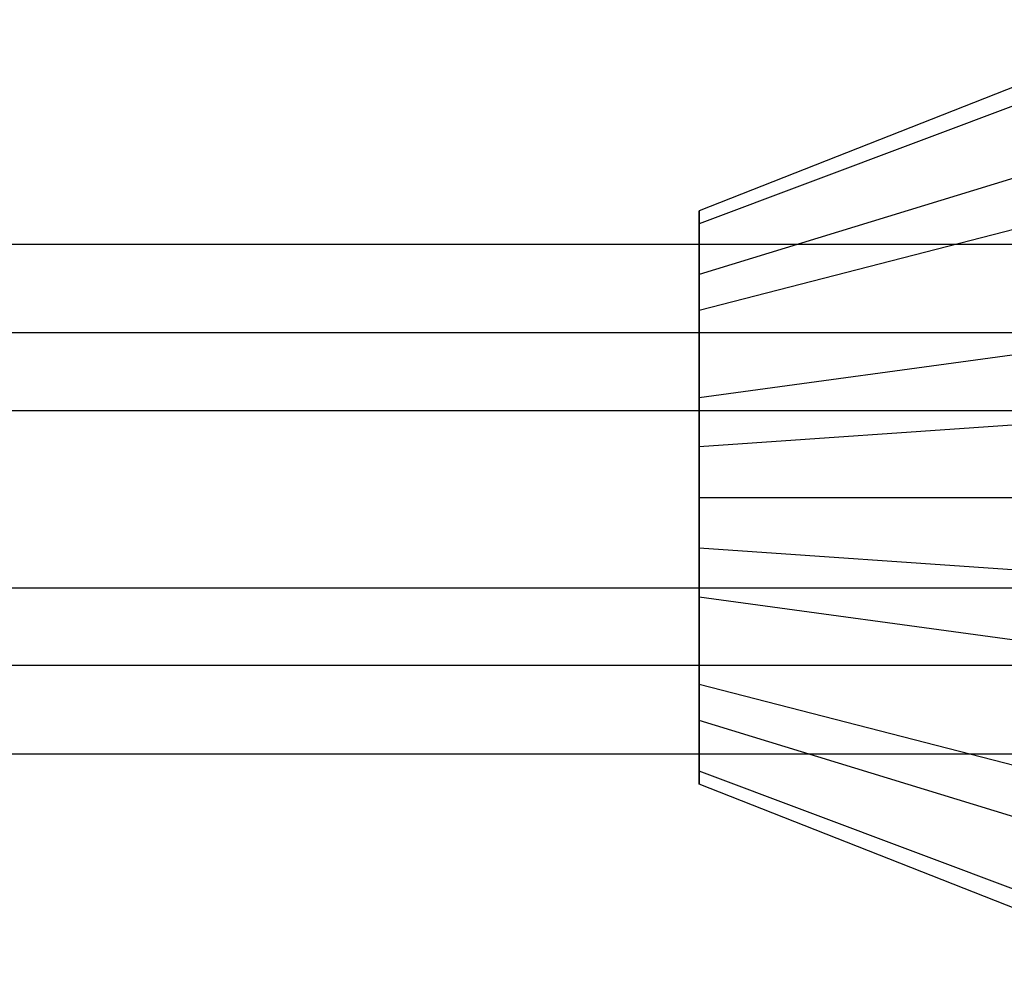
# Model space of a CAD drawing. Extents: x -3250 to 3250, y -2924 to 3476.
# Drawn here: x -274 to -244, y -464 to -434 of the extents above; entities that cross this region are included whole.
import ezdxf

# ---------------------------------------------------------------- set-up
doc = ezdxf.new("R2010")
doc.units = 0

msp = doc.modelspace()

# ---------------------------------------------------------------- linework, layer by layer
at = {"color": 0}
for p, q in [((-238.465673, -434.398004, 962.503639), (-253.465673, -440.306851, 963.545528)), ((-238.465673, -435.074731, 970.238663), (-253.465673, -440.712887, 968.186543)), ((-238.465673, -437.679454, 955.466547), (-253.465673, -442.275721, 959.323273)), ((-238.465673, -439.528307, 976.599028), (-253.465673, -443.385032, 972.002761)), ((-253.465673, -440.712887, 968.186543), (-253.465673, -440.306851, 963.545528)), ((-253.465673, -440.306851, 963.545528), (-253.465673, -449.170121, 965.108361)), ((-253.465673, -440.306851, 963.545528), (-253.465673, -442.275721, 959.323273)), ((-253.465673, -443.385032, 972.002761), (-253.465673, -440.712887, 968.186543)), ((-253.465673, -440.712887, 968.186543), (-253.465673, -449.170121, 965.108361)), ((430.434583, -441.346962, 963.653268), (-369.565417, -441.346962, 963.653268)), ((-253.465673, -442.275721, 959.323273), (-253.465673, -446.091939, 956.651128)), ((-253.465673, -442.275721, 959.323273), (-253.465673, -449.170121, 965.108361)), ((-253.465673, -447.607287, 973.971631), (-253.465673, -443.385032, 972.002761)), ((-253.465673, -443.385032, 972.002761), (-253.465673, -449.170121, 965.108361)), ((430.434583, -444.083123, 971.170809), (-369.565417, -444.083123, 971.170809)), ((-238.465673, -444.039819, 951.012972), (-253.465673, -446.091939, 956.651128)), ((-253.465673, -446.091939, 956.651128), (-253.465673, -449.170121, 965.108361)), ((-253.465673, -446.091939, 956.651128), (-253.465673, -450.732954, 956.245091)), ((430.434583, -446.489263, 957.524913), (-369.565417, -446.489263, 957.524913)), ((-238.465673, -446.565398, 979.880478), (-253.465673, -447.607287, 973.971631)), ((-253.465673, -452.248302, 973.565595), (-253.465673, -447.607287, 973.971631)), ((-253.465673, -447.607287, 973.971631), (-253.465673, -449.170121, 965.108361)), ((-253.465673, -449.170121, 965.108361), (-253.465673, -449.170121, 965.108361)), ((-253.465673, -449.170121, 965.108361), (-238.465673, -449.170121, 965.108361)), ((-253.465673, -450.732954, 956.245091), (-253.465673, -449.170121, 965.108361)), ((-253.465673, -449.170121, 965.108361), (-253.465673, -449.170121, 965.108361)), ((-253.465673, -449.170121, 965.108361), (-238.465673, -449.170121, 965.108361)), ((-253.465673, -454.955209, 958.213961), (-253.465673, -449.170121, 965.108361)), ((-253.465673, -449.170121, 965.108361), (-253.465673, -449.170121, 965.108361)), ((-253.465673, -449.170121, 965.108361), (-238.465673, -449.170121, 965.108361)), ((-253.465673, -457.627354, 962.03018), (-253.465673, -449.170121, 965.108361)), ((-253.465673, -449.170121, 965.108361), (-253.465673, -449.170121, 965.108361)), ((-253.465673, -449.170121, 965.108361), (-238.465673, -449.170121, 965.108361)), ((-253.465673, -458.033391, 966.671195), (-253.465673, -449.170121, 965.108361)), ((-253.465673, -449.170121, 965.108361), (-253.465673, -449.170121, 965.108361)), ((-253.465673, -449.170121, 965.108361), (-238.465673, -449.170121, 965.108361)), ((-253.465673, -456.064521, 970.89345), (-253.465673, -449.170121, 965.108361)), ((-253.465673, -449.170121, 965.108361), (-253.465673, -449.170121, 965.108361)), ((-253.465673, -449.170121, 965.108361), (-238.465673, -449.170121, 965.108361)), ((-253.465673, -452.248302, 973.565595), (-253.465673, -449.170121, 965.108361)), ((-253.465673, -449.170121, 965.108361), (-253.465673, -449.170121, 965.108361)), ((-253.465673, -449.170121, 965.108361), (-238.465673, -449.170121, 965.108361)), ((-253.465673, -449.170121, 965.108361), (-253.465673, -449.170121, 965.108361)), ((-253.465673, -449.170121, 965.108361), (-238.465673, -449.170121, 965.108361)), ((-253.465673, -449.170121, 965.108361), (-253.465673, -449.170121, 965.108361)), ((-253.465673, -449.170121, 965.108361), (-238.465673, -449.170121, 965.108361)), ((-253.465673, -449.170121, 965.108361), (-253.465673, -449.170121, 965.108361)), ((-253.465673, -449.170121, 965.108361), (-238.465673, -449.170121, 965.108361)), ((-253.465673, -449.170121, 965.108361), (-253.465673, -449.170121, 965.108361)), ((-253.465673, -449.170121, 965.108361), (-238.465673, -449.170121, 965.108361)), ((-253.465673, -449.170121, 965.108361), (-253.465673, -449.170121, 965.108361)), ((-253.465673, -449.170121, 965.108361), (-238.465673, -449.170121, 965.108361)), ((-238.465673, -451.774843, 950.336245), (-253.465673, -450.732954, 956.245091)), ((-253.465673, -450.732954, 956.245091), (-253.465673, -454.955209, 958.213961)), ((-369.565417, -451.961585, 972.559995), (430.434583, -451.961585, 972.559995)), ((-238.465673, -454.300423, 979.203751), (-253.465673, -452.248302, 973.565595)), ((-253.465673, -456.064521, 970.89345), (-253.465673, -452.248302, 973.565595)), ((430.434583, -454.367725, 958.914098), (-369.565417, -454.367725, 958.914098)), ((-238.465673, -458.811935, 953.617695), (-253.465673, -454.955209, 958.213961)), ((-253.465673, -454.955209, 958.213961), (-253.465673, -457.627354, 962.03018)), ((-238.465673, -460.660787, 974.750175), (-253.465673, -456.064521, 970.89345)), ((-253.465673, -458.033391, 966.671195), (-253.465673, -456.064521, 970.89345)), ((430.434583, -457.103886, 966.431639), (-369.565417, -457.103886, 966.431639)), ((-238.465673, -463.26551, 959.978059), (-253.465673, -457.627354, 962.03018)), ((-253.465673, -457.627354, 962.03018), (-253.465673, -458.033391, 966.671195)), ((-238.465673, -463.942237, 967.713084), (-253.465673, -458.033391, 966.671195))]:
    msp.add_line(p, q, dxfattribs=at)

doc.saveas('drawing.dxf')
